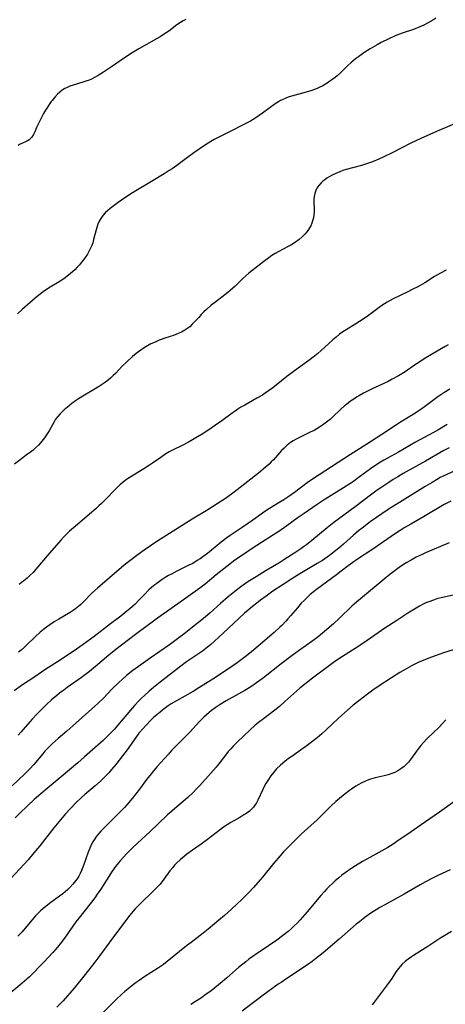
# Model space of a CAD drawing. Units: inches. Extents: x 2065667 to 2071183, y 201066 to 206540.
# Drawn here: x 2066232 to 2066321, y 201276 to 201481 of the extents above; entities that cross this region are included whole.
import ezdxf

# ---------------------------------------------------------------- set-up
doc = ezdxf.new("R2010")
doc.units = ezdxf.units.IN
doc.header["$MEASUREMENT"] = 0
doc.layers.add('c_06_T14S_R19E', color=242, linetype='Continuous')

msp = doc.modelspace()

# ---------------------------------------------------------------- linework, layer by layer
at = {"layer": 'c_06_T14S_R19E'}
for points in [[(2066318.64, 201480.96, 1010), (2066318.02, 201480.58, 1010), (2066316.87, 201479.92, 1010), (2066316.16, 201479.56, 1010), (2066315.28, 201479.17, 1010), (2066314, 201478.66, 1010), (2066311.66, 201477.85, 1010), (2066310.55, 201477.44, 1010), (2066310.02, 201477.22, 1010), (2066308.85, 201476.69, 1010), (2066307.31, 201475.91, 1010), (2066306.45, 201475.45, 1010), (2066305.02, 201474.61, 1010), (2066303.72, 201473.79, 1010), (2066303.14, 201473.39, 1010), (2066302.56, 201472.98, 1010), (2066302, 201472.55, 1010), (2066300.99, 201471.7, 1010), (2066300.41, 201471.17, 1010), (2066298.87, 201469.68, 1010), (2066298.15, 201469.03, 1010), (2066297.72, 201468.67, 1010), (2066297.28, 201468.32, 1010), (2066296.68, 201467.89, 1010), (2066296.08, 201467.48, 1010), (2066295.21, 201466.98, 1010), (2066294.44, 201466.61, 1010), (2066294, 201466.41, 1010), (2066292.94, 201466.01, 1010), (2066291.75, 201465.64, 1010), (2066289.49, 201465.03, 1010), (2066288.72, 201464.8, 1010), (2066288.03, 201464.58, 1010), (2066287.36, 201464.33, 1010), (2066286.76, 201464.07, 1010), (2066286.41, 201463.89, 1010), (2066285.98, 201463.64, 1010), (2066285.34, 201463.22, 1010), (2066282.7, 201461.29, 1010), (2066282.02, 201460.81, 1010), (2066281.33, 201460.34, 1010), (2066280.21, 201459.65, 1010), (2066278.81, 201458.91, 1010), (2066275.98, 201457.5, 1010), (2066273.92, 201456.44, 1010), (2066272.71, 201455.79, 1010), (2066272, 201455.38, 1010), (2066271.44, 201455.05, 1010), (2066270.5, 201454.43, 1010), (2066268.45, 201453.03, 1010), (2066267.14, 201452.09, 1010), (2066264.92, 201450.44, 1010), (2066263.95, 201449.75, 1010), (2066263.39, 201449.38, 1010), (2066262.33, 201448.71, 1010), (2066260.06, 201447.35, 1010), (2066255.78, 201444.75, 1010), (2066254.59, 201443.99, 1010), (2066253.46, 201443.24, 1010), (2066252.78, 201442.76, 1010), (2066251.69, 201441.96, 1010), (2066251.16, 201441.54, 1010), (2066250.65, 201441.11, 1010), (2066250.11, 201440.59, 1010), (2066249.69, 201440.14, 1010), (2066249.33, 201439.65, 1010), (2066248.88, 201438.89, 1010), (2066248.59, 201438.23, 1010), (2066248.35, 201437.54, 1010), (2066248.21, 201437.08, 1010), (2066247.71, 201435.05, 1010), (2066247.51, 201434.37, 1010), (2066247.32, 201433.86, 1010), (2066246.99, 201433.13, 1010), (2066246.7, 201432.59, 1010), (2066246.4, 201432.07, 1010), (2066245.93, 201431.34, 1010), (2066245.57, 201430.84, 1010), (2066245.19, 201430.35, 1010), (2066244.75, 201429.84, 1010), (2066244.3, 201429.33, 1010), (2066243.8, 201428.81, 1010), (2066243.41, 201428.44, 1010), (2066242.83, 201427.93, 1010), (2066242.22, 201427.46, 1010), (2066241.8, 201427.15, 1010), (2066240.88, 201426.53, 1010), (2066238.38, 201424.97, 1010), (2066237.27, 201424.21, 1010), (2066236.72, 201423.81, 1010), (2066235.57, 201422.89, 1010), (2066232.91, 201420.55, 1010), (2066231.9, 201419.7, 1010)], [(2066266.8, 201480.69, 1012), (2066266.26, 201480.4, 1012), (2066265.73, 201480.09, 1012), (2066264.95, 201479.57, 1012), (2066263.27, 201478.32, 1012), (2066262.21, 201477.6, 1012), (2066261.47, 201477.13, 1012), (2066260.7, 201476.67, 1012), (2066257.05, 201474.61, 1012), (2066255.7, 201473.81, 1012), (2066254.48, 201473.02, 1012), (2066251.43, 201470.91, 1012), (2066249.77, 201469.79, 1012), (2066248.66, 201469.08, 1012), (2066247.88, 201468.65, 1012), (2066247.09, 201468.27, 1012), (2066246.76, 201468.14, 1012), (2066246.07, 201467.9, 1012), (2066244.12, 201467.32, 1012), (2066243.43, 201467.1, 1012), (2066242.75, 201466.85, 1012), (2066242.1, 201466.56, 1012), (2066241.76, 201466.38, 1012), (2066241.21, 201466.04, 1012), (2066240.7, 201465.65, 1012), (2066240.22, 201465.22, 1012), (2066239.63, 201464.6, 1012), (2066239.08, 201463.94, 1012), (2066238.89, 201463.68, 1012), (2066238.49, 201463.11, 1012), (2066238.11, 201462.52, 1012), (2066237.74, 201461.92, 1012), (2066237.34, 201461.19, 1012), (2066236.42, 201459.44, 1012), (2066235.88, 201458.32, 1012), (2066235.49, 201457.42, 1012), (2066235.21, 201456.84, 1012), (2066234.88, 201456.32, 1012), (2066234.64, 201456.03, 1012), (2066234.35, 201455.78, 1012), (2066233.98, 201455.54, 1012), (2066233.57, 201455.34, 1012), (2066232.96, 201455.06, 1012), (2066232.5, 201454.83, 1012), (2066232.1, 201454.59, 1012)], [(2066323.82, 201459.6, 1008), (2066318.74, 201457.46, 1008), (2066315.5, 201456.02, 1008), (2066313.46, 201455.04, 1008), (2066309.56, 201453.04, 1008), (2066307.82, 201452.21, 1008), (2066306.81, 201451.77, 1008), (2066305.47, 201451.22, 1008), (2066304.25, 201450.78, 1008), (2066303.18, 201450.46, 1008), (2066300.04, 201449.59, 1008), (2066299.37, 201449.38, 1008), (2066298.71, 201449.15, 1008), (2066297.87, 201448.8, 1008), (2066297.16, 201448.45, 1008), (2066296.49, 201448.06, 1008), (2066296.05, 201447.77, 1008), (2066295.62, 201447.47, 1008), (2066295.23, 201447.16, 1008), (2066294.87, 201446.84, 1008), (2066294.37, 201446.29, 1008), (2066293.96, 201445.7, 1008), (2066293.75, 201445.25, 1008), (2066293.54, 201444.65, 1008), (2066293.4, 201444.02, 1008), (2066293.33, 201443.37, 1008), (2066293.31, 201442.79, 1008), (2066293.37, 201441.43, 1008), (2066293.37, 201440.81, 1008), (2066293.34, 201440.2, 1008), (2066293.25, 201439.57, 1008), (2066293.09, 201438.96, 1008), (2066292.92, 201438.44, 1008), (2066292.7, 201437.95, 1008), (2066292.45, 201437.48, 1008), (2066292.24, 201437.13, 1008), (2066291.95, 201436.74, 1008), (2066291.48, 201436.18, 1008), (2066290.95, 201435.65, 1008), (2066290.27, 201435.06, 1008), (2066289.53, 201434.51, 1008), (2066288.59, 201433.93, 1008), (2066288.01, 201433.6, 1008), (2066285.96, 201432.52, 1008), (2066285.33, 201432.16, 1008), (2066284.66, 201431.74, 1008), (2066284, 201431.3, 1008), (2066282.96, 201430.53, 1008), (2066279.88, 201428.08, 1008), (2066279.23, 201427.55, 1008), (2066278.61, 201427, 1008), (2066278.14, 201426.54, 1008), (2066277, 201425.39, 1008), (2066276.03, 201424.49, 1008), (2066275.53, 201424.06, 1008), (2066274.92, 201423.58, 1008), (2066272.74, 201421.95, 1008), (2066272.08, 201421.44, 1008), (2066271.09, 201420.57, 1008), (2066270.56, 201420.07, 1008), (2066270, 201419.51, 1008), (2066269.47, 201418.94, 1008), (2066268.63, 201418, 1008), (2066268.15, 201417.5, 1008), (2066267.61, 201416.99, 1008), (2066267.25, 201416.7, 1008), (2066266.61, 201416.26, 1008), (2066265.92, 201415.88, 1008), (2066265.2, 201415.56, 1008), (2066264.23, 201415.2, 1008), (2066262.48, 201414.63, 1008), (2066261.88, 201414.41, 1008), (2066261.28, 201414.18, 1008), (2066260.43, 201413.82, 1008), (2066259.57, 201413.42, 1008), (2066259.21, 201413.23, 1008), (2066258.52, 201412.83, 1008), (2066257.96, 201412.48, 1008), (2066256.98, 201411.79, 1008), (2066256.55, 201411.46, 1008), (2066255.77, 201410.81, 1008), (2066254.58, 201409.74, 1008), (2066253.57, 201408.72, 1008), (2066252.3, 201407.36, 1008), (2066251.78, 201406.85, 1008), (2066251.25, 201406.36, 1008), (2066250.72, 201405.91, 1008), (2066250.16, 201405.49, 1008), (2066249.54, 201405.06, 1008), (2066248.94, 201404.66, 1008), (2066247.7, 201403.9, 1008), (2066245.78, 201402.78, 1008), (2066244.55, 201402.02, 1008), (2066243.92, 201401.6, 1008), (2066243.19, 201401.07, 1008), (2066242.28, 201400.34, 1008), (2066241.61, 201399.77, 1008), (2066241.17, 201399.36, 1008), (2066240.76, 201398.95, 1008), (2066240.27, 201398.38, 1008), (2066239.82, 201397.79, 1008), (2066239.51, 201397.29, 1008), (2066238.46, 201395.37, 1008), (2066237.94, 201394.55, 1008), (2066237.53, 201393.98, 1008), (2066236.68, 201392.94, 1008), (2066236.25, 201392.46, 1008), (2066235.67, 201391.88, 1008), (2066235.15, 201391.42, 1008), (2066234.6, 201390.97, 1008), (2066234.03, 201390.53, 1008), (2066231.29, 201388.52, 1008)], [(2066320.76, 201428.74, 1006), (2066319.6, 201428.13, 1006), (2066318.37, 201427.4, 1006), (2066316.31, 201426.12, 1006), (2066314.86, 201425.3, 1006), (2066313.86, 201424.77, 1006), (2066312.64, 201424.15, 1006), (2066309.75, 201422.75, 1006), (2066309.15, 201422.44, 1006), (2066308.56, 201422.12, 1006), (2066307.99, 201421.77, 1006), (2066307.63, 201421.53, 1006), (2066306.87, 201420.99, 1006), (2066304.63, 201419.34, 1006), (2066303.54, 201418.58, 1006), (2066302.01, 201417.58, 1006), (2066300.04, 201416.37, 1006), (2066299.33, 201415.9, 1006), (2066298.67, 201415.43, 1006), (2066297.96, 201414.86, 1006), (2066297.27, 201414.27, 1006), (2066294.75, 201411.97, 1006), (2066294.15, 201411.45, 1006), (2066293.46, 201410.88, 1006), (2066292.32, 201410.01, 1006), (2066290.06, 201408.39, 1006), (2066287.76, 201406.7, 1006), (2066286.6, 201405.8, 1006), (2066284.82, 201404.34, 1006), (2066283.95, 201403.69, 1006), (2066283.24, 201403.19, 1006), (2066282.68, 201402.83, 1006), (2066281.54, 201402.15, 1006), (2066279.01, 201400.73, 1006), (2066278.23, 201400.28, 1006), (2066277.61, 201399.9, 1006), (2066277.01, 201399.51, 1006), (2066276.42, 201399.1, 1006), (2066274.26, 201397.48, 1006), (2066272.98, 201396.57, 1006), (2066271.36, 201395.48, 1006), (2066270.17, 201394.72, 1006), (2066268.87, 201393.93, 1006), (2066267.51, 201393.14, 1006), (2066266.05, 201392.36, 1006), (2066264.16, 201391.43, 1006), (2066263.37, 201391.02, 1006), (2066262.66, 201390.61, 1006), (2066261.6, 201389.9, 1006), (2066259.9, 201388.7, 1006), (2066259.25, 201388.26, 1006), (2066258.1, 201387.53, 1006), (2066255.06, 201385.67, 1006), (2066254.32, 201385.16, 1006), (2066253.75, 201384.72, 1006), (2066253.23, 201384.28, 1006), (2066252.73, 201383.81, 1006), (2066252.04, 201383.11, 1006), (2066250.26, 201381.24, 1006), (2066249.35, 201380.33, 1006), (2066248.81, 201379.82, 1006), (2066248.27, 201379.33, 1006), (2066247.29, 201378.48, 1006), (2066243.92, 201375.66, 1006), (2066242.7, 201374.57, 1006), (2066242.03, 201373.93, 1006), (2066241.63, 201373.51, 1006), (2066241.01, 201372.83, 1006), (2066238.5, 201369.99, 1006), (2066235.71, 201366.69, 1006), (2066235.14, 201366.04, 1006), (2066234.58, 201365.47, 1006), (2066233.93, 201364.88, 1006), (2066233.25, 201364.32, 1006), (2066232.75, 201363.93, 1006), (2066232.25, 201363.56, 1006)], [(2066321.14, 201413.23, 1004), (2066320.57, 201412.89, 1004), (2066318.05, 201411.45, 1004), (2066316.21, 201410.33, 1004), (2066315.08, 201409.6, 1004), (2066314.4, 201409.14, 1004), (2066312.23, 201407.65, 1004), (2066310.85, 201406.79, 1004), (2066309.58, 201406.09, 1004), (2066308.72, 201405.66, 1004), (2066305.44, 201404.11, 1004), (2066304.48, 201403.65, 1004), (2066303.65, 201403.21, 1004), (2066302.81, 201402.74, 1004), (2066302.2, 201402.38, 1004), (2066301.59, 201402, 1004), (2066300.94, 201401.55, 1004), (2066300.08, 201400.89, 1004), (2066299.69, 201400.56, 1004), (2066298.89, 201399.84, 1004), (2066297.27, 201398.31, 1004), (2066296.76, 201397.85, 1004), (2066296.24, 201397.4, 1004), (2066295.7, 201396.97, 1004), (2066295.14, 201396.56, 1004), (2066294.53, 201396.16, 1004), (2066293.96, 201395.82, 1004), (2066293.37, 201395.49, 1004), (2066292.6, 201395.11, 1004), (2066290.36, 201394.05, 1004), (2066289.64, 201393.67, 1004), (2066289.08, 201393.32, 1004), (2066288.53, 201392.95, 1004), (2066287.83, 201392.41, 1004), (2066287.17, 201391.82, 1004), (2066286.64, 201391.29, 1004), (2066284.95, 201389.41, 1004), (2066284.51, 201388.96, 1004), (2066284.06, 201388.51, 1004), (2066283.25, 201387.78, 1004), (2066281.86, 201386.64, 1004), (2066277.43, 201383.18, 1004), (2066276.26, 201382.28, 1004), (2066275.01, 201381.36, 1004), (2066274.29, 201380.86, 1004), (2066273.33, 201380.24, 1004), (2066271.38, 201379.04, 1004), (2066268.11, 201377.08, 1004), (2066260.78, 201372.44, 1004), (2066259.48, 201371.57, 1004), (2066258.18, 201370.65, 1004), (2066256.9, 201369.72, 1004), (2066255.22, 201368.46, 1004), (2066254.02, 201367.52, 1004), (2066253.47, 201367.06, 1004), (2066248.51, 201362.78, 1004), (2066247.34, 201361.71, 1004), (2066245.57, 201359.94, 1004), (2066245.02, 201359.4, 1004), (2066244.64, 201359.05, 1004), (2066243.98, 201358.5, 1004), (2066243.43, 201358.11, 1004), (2066242.87, 201357.74, 1004), (2066240.46, 201356.33, 1004), (2066239.52, 201355.76, 1004), (2066238.62, 201355.17, 1004), (2066237.96, 201354.7, 1004), (2066237.32, 201354.2, 1004), (2066236.62, 201353.62, 1004), (2066235.56, 201352.66, 1004), (2066233.81, 201350.94, 1004), (2066233.35, 201350.51, 1004), (2066232.68, 201349.94, 1004), (2066232.14, 201349.53, 1004)], [(2066321.54, 201404.07, 1002), (2066320.24, 201403.27, 1002), (2066319.04, 201402.44, 1002), (2066316.26, 201400.36, 1002), (2066315.09, 201399.55, 1002), (2066313.91, 201398.8, 1002), (2066311.29, 201397.21, 1002), (2066310.47, 201396.68, 1002), (2066307.39, 201394.65, 1002), (2066304.08, 201392.52, 1002), (2066300.9, 201390.5, 1002), (2066293.09, 201385.41, 1002), (2066291.95, 201384.61, 1002), (2066289.31, 201382.63, 1002), (2066287.95, 201381.66, 1002), (2066287.14, 201381.12, 1002), (2066286.29, 201380.58, 1002), (2066284.18, 201379.32, 1002), (2066282.98, 201378.55, 1002), (2066282.39, 201378.13, 1002), (2066280.7, 201376.89, 1002), (2066279.61, 201376.11, 1002), (2066278.48, 201375.33, 1002), (2066275.99, 201373.68, 1002), (2066275.31, 201373.2, 1002), (2066274.11, 201372.3, 1002), (2066271.29, 201369.99, 1002), (2066270.35, 201369.28, 1002), (2066269.78, 201368.87, 1002), (2066269.19, 201368.49, 1002), (2066268.24, 201367.92, 1002), (2066267.45, 201367.51, 1002), (2066264.93, 201366.27, 1002), (2066263.83, 201365.71, 1002), (2066263.21, 201365.37, 1002), (2066262.52, 201364.97, 1002), (2066261.91, 201364.57, 1002), (2066261.33, 201364.18, 1002), (2066260.77, 201363.77, 1002), (2066260.18, 201363.3, 1002), (2066259.61, 201362.82, 1002), (2066259.17, 201362.41, 1002), (2066258.21, 201361.46, 1002), (2066257.17, 201360.36, 1002), (2066256.28, 201359.46, 1002), (2066255.77, 201358.97, 1002), (2066255.2, 201358.47, 1002), (2066254.61, 201357.97, 1002), (2066253.35, 201356.98, 1002), (2066251.21, 201355.35, 1002), (2066247.83, 201352.76, 1002), (2066245.54, 201351.08, 1002), (2066244.16, 201350.12, 1002), (2066240.75, 201347.85, 1002), (2066237.77, 201345.95, 1002), (2066235.29, 201344.25, 1002), (2066232.95, 201342.69, 1002), (2066231.21, 201341.45, 1002)], [(2066320.93, 201396.69, 1000), (2066319.03, 201395.57, 1000), (2066314.4, 201393.03, 1000), (2066310.85, 201390.96, 1000), (2066307.82, 201389.29, 1000), (2066307.16, 201388.9, 1000), (2066306.39, 201388.41, 1000), (2066305.05, 201387.49, 1000), (2066302.81, 201385.83, 1000), (2066301.34, 201384.79, 1000), (2066298.96, 201383.23, 1000), (2066295.49, 201381.08, 1000), (2066294.05, 201380.13, 1000), (2066291.3, 201378.27, 1000), (2066290.11, 201377.44, 1000), (2066287.72, 201375.67, 1000), (2066286.09, 201374.52, 1000), (2066284.99, 201373.8, 1000), (2066280.79, 201371.13, 1000), (2066278.13, 201369.36, 1000), (2066276.99, 201368.56, 1000), (2066275.3, 201367.28, 1000), (2066273.09, 201365.51, 1000), (2066270.82, 201363.61, 1000), (2066269.69, 201362.75, 1000), (2066266.82, 201360.73, 1000), (2066264.01, 201358.72, 1000), (2066260.92, 201356.54, 1000), (2066259.81, 201355.74, 1000), (2066258.8, 201354.99, 1000), (2066256.38, 201353.14, 1000), (2066253.46, 201350.94, 1000), (2066252.31, 201350.04, 1000), (2066250.88, 201348.87, 1000), (2066248.09, 201346.5, 1000), (2066246.87, 201345.51, 1000), (2066245.19, 201344.26, 1000), (2066242.19, 201342.15, 1000), (2066241.5, 201341.64, 1000), (2066240.65, 201340.99, 1000), (2066240.08, 201340.52, 1000), (2066238.99, 201339.58, 1000), (2066237.95, 201338.62, 1000), (2066236.93, 201337.64, 1000), (2066235.98, 201336.68, 1000), (2066234.99, 201335.63, 1000), (2066234.48, 201335.05, 1000), (2066233.13, 201333.45, 1000), (2066232.65, 201332.9, 1000), (2066232.05, 201332.26, 1000)], [(2066321.35, 201391.91, 998), (2066320.25, 201391.3, 998), (2066316.49, 201389.13, 998), (2066311.87, 201386.54, 998), (2066310.71, 201385.85, 998), (2066309.79, 201385.28, 998), (2066308.88, 201384.7, 998), (2066307.45, 201383.75, 998), (2066306.47, 201383.08, 998), (2066305.33, 201382.24, 998), (2066301.93, 201379.67, 998), (2066297.5, 201376.38, 998), (2066296.11, 201375.29, 998), (2066292.91, 201372.64, 998), (2066291.82, 201371.79, 998), (2066291.18, 201371.32, 998), (2066290.62, 201370.92, 998), (2066289.39, 201370.1, 998), (2066287.1, 201368.63, 998), (2066286.07, 201367.99, 998), (2066283.44, 201366.44, 998), (2066281.37, 201365.15, 998), (2066279.69, 201364.06, 998), (2066278.23, 201363.04, 998), (2066276.98, 201362.09, 998), (2066275.61, 201360.96, 998), (2066274, 201359.58, 998), (2066271.86, 201357.67, 998), (2066270.81, 201356.78, 998), (2066267.49, 201354.1, 998), (2066266.42, 201353.26, 998), (2066265.36, 201352.46, 998), (2066263.4, 201351.05, 998), (2066259.43, 201348.28, 998), (2066257.03, 201346.55, 998), (2066255.86, 201345.69, 998), (2066254.53, 201344.64, 998), (2066253.66, 201343.9, 998), (2066252.83, 201343.14, 998), (2066251.5, 201341.81, 998), (2066249.74, 201339.99, 998), (2066248.57, 201338.84, 998), (2066247.97, 201338.28, 998), (2066246.03, 201336.54, 998), (2066242.12, 201333.14, 998), (2066240.34, 201331.57, 998), (2066239.11, 201330.46, 998), (2066238.11, 201329.49, 998), (2066237.59, 201328.94, 998), (2066237.15, 201328.44, 998), (2066235.3, 201326.2, 998), (2066234.48, 201325.31, 998), (2066233.35, 201324.2, 998), (2066230.8, 201321.77, 998)], [(2066325.36, 201388.39, 996), (2066320.13, 201385.98, 996), (2066319.54, 201385.69, 996), (2066318.72, 201385.25, 996), (2066317.82, 201384.72, 996), (2066316.41, 201383.87, 996), (2066311.08, 201380.56, 996), (2066309.16, 201379.34, 996), (2066307.44, 201378.22, 996), (2066306.3, 201377.44, 996), (2066305.04, 201376.53, 996), (2066303.34, 201375.23, 996), (2066302.6, 201374.64, 996), (2066301.54, 201373.74, 996), (2066299.49, 201371.9, 996), (2066298.53, 201371.07, 996), (2066297.64, 201370.35, 996), (2066296.84, 201369.75, 996), (2066296.07, 201369.18, 996), (2066295.12, 201368.53, 996), (2066294.04, 201367.86, 996), (2066290.45, 201365.77, 996), (2066288.77, 201364.72, 996), (2066286.99, 201363.55, 996), (2066284.87, 201362.13, 996), (2066283.44, 201361.13, 996), (2066282.28, 201360.28, 996), (2066281.49, 201359.68, 996), (2066280.6, 201358.96, 996), (2066279.74, 201358.23, 996), (2066279, 201357.57, 996), (2066274.53, 201353.46, 996), (2066272.77, 201351.8, 996), (2066271.9, 201351.04, 996), (2066271.27, 201350.51, 996), (2066270.26, 201349.73, 996), (2066269.46, 201349.16, 996), (2066266.97, 201347.47, 996), (2066265.49, 201346.4, 996), (2066261.51, 201343.29, 996), (2066260.14, 201342.19, 996), (2066259.18, 201341.39, 996), (2066258.22, 201340.53, 996), (2066257.62, 201339.96, 996), (2066257.06, 201339.38, 996), (2066256.17, 201338.42, 996), (2066255.34, 201337.47, 996), (2066252.67, 201334.27, 996), (2066252.02, 201333.54, 996), (2066251.43, 201332.91, 996), (2066250.3, 201331.78, 996), (2066249.65, 201331.17, 996), (2066248.54, 201330.18, 996), (2066245.81, 201327.77, 996), (2066244.4, 201326.54, 996), (2066240.98, 201323.61, 996), (2066238.06, 201321.22, 996), (2066236.77, 201320.12, 996), (2066235.4, 201318.91, 996), (2066233.99, 201317.62, 996), (2066232.39, 201316.11, 996), (2066231.43, 201315.16, 996)], [(2066321.72, 201380.84, 994), (2066320.35, 201380.09, 994), (2066316.06, 201377.57, 994), (2066313.44, 201376.06, 994), (2066312.21, 201375.33, 994), (2066310.28, 201374.1, 994), (2066305.55, 201370.88, 994), (2066302.17, 201368.66, 994), (2066301.39, 201368.12, 994), (2066300.42, 201367.39, 994), (2066299.01, 201366.27, 994), (2066298.06, 201365.55, 994), (2066293.88, 201362.47, 994), (2066293.17, 201361.92, 994), (2066292.59, 201361.43, 994), (2066291.95, 201360.85, 994), (2066291.34, 201360.24, 994), (2066290.74, 201359.63, 994), (2066289.92, 201358.71, 994), (2066288.52, 201357.02, 994), (2066287.98, 201356.4, 994), (2066287.55, 201355.92, 994), (2066286.69, 201355.06, 994), (2066286.28, 201354.66, 994), (2066285.1, 201353.6, 994), (2066281.78, 201350.71, 994), (2066280.39, 201349.54, 994), (2066279.09, 201348.5, 994), (2066277.47, 201347.27, 994), (2066276.36, 201346.5, 994), (2066274.44, 201345.22, 994), (2066272.43, 201343.92, 994), (2066269.51, 201342.09, 994), (2066268.32, 201341.37, 994), (2066264.9, 201339.43, 994), (2066263.77, 201338.75, 994), (2066263.17, 201338.35, 994), (2066262.57, 201337.93, 994), (2066262.01, 201337.51, 994), (2066261.47, 201337.08, 994), (2066260.77, 201336.48, 994), (2066260.14, 201335.92, 994), (2066259.52, 201335.34, 994), (2066258.59, 201334.38, 994), (2066257.94, 201333.67, 994), (2066257.09, 201332.67, 994), (2066256.43, 201331.81, 994), (2066254.65, 201329.24, 994), (2066253.72, 201327.97, 994), (2066252.3, 201326.18, 994), (2066251.43, 201325.14, 994), (2066250.85, 201324.48, 994), (2066249.99, 201323.58, 994), (2066249.1, 201322.73, 994), (2066247.92, 201321.68, 994), (2066245.91, 201319.99, 994), (2066245.2, 201319.36, 994), (2066244.08, 201318.31, 994), (2066242.83, 201317.04, 994), (2066241.85, 201315.96, 994), (2066240.83, 201314.74, 994), (2066239.49, 201313.08, 994), (2066236.53, 201309.33, 994), (2066235.33, 201307.85, 994), (2066234.13, 201306.44, 994), (2066230.64, 201302.63, 994)], [(2066321.38, 201372.2, 992), (2066316.44, 201370.1, 992), (2066315.76, 201369.78, 992), (2066314.54, 201369.18, 992), (2066313.48, 201368.61, 992), (2066312.5, 201368.03, 992), (2066311.3, 201367.24, 992), (2066310.46, 201366.64, 992), (2066309.08, 201365.59, 992), (2066307.93, 201364.66, 992), (2066302.99, 201360.59, 992), (2066302.15, 201359.89, 992), (2066301.19, 201359.02, 992), (2066298.63, 201356.53, 992), (2066297.42, 201355.4, 992), (2066296.06, 201354.19, 992), (2066295.16, 201353.44, 992), (2066294.24, 201352.7, 992), (2066292.92, 201351.72, 992), (2066290.54, 201350.05, 992), (2066288.85, 201348.82, 992), (2066286.59, 201347.1, 992), (2066282.87, 201344.19, 992), (2066281.48, 201343.15, 992), (2066280.27, 201342.34, 992), (2066279.03, 201341.58, 992), (2066277.76, 201340.85, 992), (2066275.15, 201339.41, 992), (2066273.9, 201338.65, 992), (2066272.87, 201337.96, 992), (2066272.12, 201337.4, 992), (2066271.61, 201336.99, 992), (2066271.07, 201336.51, 992), (2066270.54, 201336.02, 992), (2066269.64, 201335.11, 992), (2066267.63, 201332.94, 992), (2066266.59, 201331.86, 992), (2066264.67, 201329.92, 992), (2066263.87, 201329.08, 992), (2066263.21, 201328.36, 992), (2066260.83, 201325.7, 992), (2066259.6, 201324.27, 992), (2066258.69, 201323.09, 992), (2066257.21, 201321.09, 992), (2066256.44, 201320.09, 992), (2066255.69, 201319.15, 992), (2066254.59, 201317.87, 992), (2066254.08, 201317.3, 992), (2066253.27, 201316.44, 992), (2066249.8, 201313.03, 992), (2066249.21, 201312.41, 992), (2066248.76, 201311.89, 992), (2066248.33, 201311.36, 992), (2066247.92, 201310.79, 992), (2066247.54, 201310.17, 992), (2066247.2, 201309.52, 992), (2066246.9, 201308.86, 992), (2066246.57, 201308.03, 992), (2066245.63, 201305.26, 992), (2066245.21, 201304.22, 992), (2066244.92, 201303.61, 992), (2066244.61, 201303.03, 992), (2066244.28, 201302.5, 992), (2066243.96, 201302.05, 992), (2066243.41, 201301.38, 992), (2066242.81, 201300.74, 992), (2066242.33, 201300.27, 992), (2066241.82, 201299.82, 992), (2066241.3, 201299.38, 992), (2066240.64, 201298.88, 992), (2066238.55, 201297.36, 992), (2066237.79, 201296.77, 992), (2066237.23, 201296.31, 992), (2066236.69, 201295.83, 992), (2066236.21, 201295.37, 992), (2066235.67, 201294.8, 992), (2066235.22, 201294.3, 992), (2066232.87, 201291.53, 992), (2066232.01, 201290.57, 992)], [(2066323.17, 201361.52, 990), (2066320.01, 201360.86, 990), (2066318.79, 201360.53, 990), (2066318.11, 201360.31, 990), (2066317.19, 201359.97, 990), (2066316.57, 201359.7, 990), (2066316, 201359.43, 990), (2066315.23, 201359.01, 990), (2066314.19, 201358.39, 990), (2066312.84, 201357.56, 990), (2066310.51, 201356.07, 990), (2066308.08, 201354.45, 990), (2066304.4, 201351.94, 990), (2066302.63, 201350.76, 990), (2066298.51, 201348.14, 990), (2066297.42, 201347.39, 990), (2066296.56, 201346.76, 990), (2066293.03, 201344.1, 990), (2066290.4, 201342.01, 990), (2066289.17, 201340.96, 990), (2066287.35, 201339.26, 990), (2066286.21, 201338.26, 990), (2066285.23, 201337.46, 990), (2066282.88, 201335.7, 990), (2066281.88, 201334.93, 990), (2066281.19, 201334.35, 990), (2066280.05, 201333.32, 990), (2066277.49, 201330.91, 990), (2066276.61, 201330.02, 990), (2066276.1, 201329.48, 990), (2066275.61, 201328.92, 990), (2066275.22, 201328.44, 990), (2066273.85, 201326.62, 990), (2066273.09, 201325.68, 990), (2066272, 201324.43, 990), (2066269.72, 201321.85, 990), (2066269.04, 201321.13, 990), (2066268.34, 201320.42, 990), (2066267.2, 201319.36, 990), (2066264.48, 201317.04, 990), (2066262.96, 201315.69, 990), (2066259.35, 201312.27, 990), (2066256.82, 201309.91, 990), (2066255.72, 201308.85, 990), (2066254.61, 201307.75, 990), (2066253.88, 201306.98, 990), (2066253.18, 201306.19, 990), (2066252.83, 201305.78, 990), (2066252.23, 201305.02, 990), (2066251.55, 201304.08, 990), (2066251.17, 201303.51, 990), (2066249.18, 201300.35, 990), (2066248.47, 201299.28, 990), (2066247.97, 201298.57, 990), (2066247.26, 201297.63, 990), (2066245.65, 201295.65, 990), (2066244.62, 201294.34, 990), (2066244.04, 201293.56, 990), (2066241.65, 201290.18, 990), (2066240.76, 201289.01, 990), (2066240.22, 201288.33, 990), (2066239.27, 201287.23, 990), (2066237.37, 201285.2, 990), (2066236.37, 201284.15, 990), (2066235.39, 201283.16, 990), (2066234.38, 201282.19, 990), (2066233.83, 201281.68, 990), (2066232.42, 201280.45, 990), (2066230.41, 201278.81, 990)], [(2066323.99, 201350.56, 988), (2066320.2, 201349.33, 988), (2066318.71, 201348.83, 988), (2066317.74, 201348.48, 988), (2066316.44, 201347.99, 988), (2066314.95, 201347.35, 988), (2066313.73, 201346.76, 988), (2066312.71, 201346.19, 988), (2066311.14, 201345.25, 988), (2066309.45, 201344.18, 988), (2066306.88, 201342.49, 988), (2066305.59, 201341.63, 988), (2066304.45, 201340.81, 988), (2066302.66, 201339.43, 988), (2066301.49, 201338.5, 988), (2066300.32, 201337.49, 988), (2066298.47, 201335.82, 988), (2066295.92, 201333.4, 988), (2066295.01, 201332.57, 988), (2066294.05, 201331.76, 988), (2066292.84, 201330.8, 988), (2066291.67, 201329.92, 988), (2066290.78, 201329.29, 988), (2066288.75, 201327.89, 988), (2066288.11, 201327.42, 988), (2066287.33, 201326.83, 988), (2066286.45, 201326.09, 988), (2066285.62, 201325.28, 988), (2066285.01, 201324.6, 988), (2066284.41, 201323.85, 988), (2066283.77, 201322.9, 988), (2066283.41, 201322.28, 988), (2066283.07, 201321.65, 988), (2066282.75, 201321.01, 988), (2066281.74, 201318.8, 988), (2066281.45, 201318.25, 988), (2066281.11, 201317.74, 988), (2066280.81, 201317.35, 988), (2066280.48, 201316.99, 988), (2066279.97, 201316.54, 988), (2066279.42, 201316.12, 988), (2066278.83, 201315.73, 988), (2066277.98, 201315.22, 988), (2066276.12, 201314.18, 988), (2066275.36, 201313.72, 988), (2066274.63, 201313.22, 988), (2066273.98, 201312.73, 988), (2066271.29, 201310.64, 988), (2066269.97, 201309.68, 988), (2066268.16, 201308.44, 988), (2066267.02, 201307.6, 988), (2066266.44, 201307.15, 988), (2066265.67, 201306.5, 988), (2066264.88, 201305.75, 988), (2066264.48, 201305.32, 988), (2066264.1, 201304.87, 988), (2066263.51, 201304.12, 988), (2066262.27, 201302.41, 988), (2066261.46, 201301.41, 988), (2066260.83, 201300.71, 988), (2066260.27, 201300.14, 988), (2066257.21, 201297.18, 988), (2066256.34, 201296.27, 988), (2066255.51, 201295.29, 988), (2066254.96, 201294.6, 988), (2066252.9, 201291.88, 988), (2066251.61, 201290.15, 988), (2066249, 201286.58, 988), (2066247.98, 201285.24, 988), (2066245.93, 201282.65, 988), (2066243.66, 201279.84, 988), (2066242.78, 201278.77, 988), (2066242.32, 201278.23, 988), (2066241.4, 201277.22, 988), (2066240.09, 201275.84, 988)], [(2066320.67, 201335.48, 986), (2066319.91, 201334.61, 986), (2066319.21, 201333.89, 986), (2066316.9, 201331.66, 986), (2066316.06, 201330.77, 986), (2066315.51, 201330.13, 986), (2066315.03, 201329.55, 986), (2066314.58, 201328.95, 986), (2066313.39, 201327.26, 986), (2066312.92, 201326.67, 986), (2066312.68, 201326.4, 986), (2066312.06, 201325.82, 986), (2066311.38, 201325.3, 986), (2066310.75, 201324.91, 986), (2066310.09, 201324.57, 986), (2066309.47, 201324.32, 986), (2066308.71, 201324.08, 986), (2066307.92, 201323.87, 986), (2066306.01, 201323.41, 986), (2066305.11, 201323.15, 986), (2066304.67, 201322.99, 986), (2066304.07, 201322.75, 986), (2066303.3, 201322.38, 986), (2066302.54, 201321.97, 986), (2066302.04, 201321.68, 986), (2066301.14, 201321.09, 986), (2066300.72, 201320.8, 986), (2066299.86, 201320.13, 986), (2066297.92, 201318.51, 986), (2066296.92, 201317.61, 986), (2066295.94, 201316.66, 986), (2066294.03, 201314.76, 986), (2066290.73, 201311.72, 986), (2066289.38, 201310.42, 986), (2066288.26, 201309.32, 986), (2066287.06, 201308.06, 986), (2066285.95, 201306.8, 986), (2066285, 201305.65, 986), (2066282.72, 201302.84, 986), (2066281.76, 201301.73, 986), (2066280.85, 201300.72, 986), (2066279.88, 201299.69, 986), (2066278.39, 201298.18, 986), (2066277.39, 201297.22, 986), (2066276.3, 201296.21, 986), (2066274.84, 201294.92, 986), (2066273.67, 201293.92, 986), (2066271.42, 201292.05, 986), (2066270.39, 201291.22, 986), (2066267.89, 201289.32, 986), (2066266.95, 201288.6, 986), (2066262.94, 201285.32, 986), (2066262.18, 201284.74, 986), (2066261.78, 201284.45, 986), (2066260.97, 201283.92, 986), (2066258.31, 201282.23, 986), (2066257.13, 201281.43, 986), (2066256.54, 201281.02, 986), (2066255.96, 201280.59, 986), (2066254.85, 201279.71, 986), (2066254.18, 201279.15, 986), (2066253.53, 201278.57, 986), (2066252.35, 201277.44, 986), (2066249.69, 201274.79, 986)], [(2066322.55, 201318.61, 984), (2066319.37, 201316.32, 984), (2066316.29, 201314.19, 984), (2066312.78, 201311.78, 984), (2066311.04, 201310.56, 984), (2066309.78, 201309.71, 984), (2066308.65, 201309.02, 984), (2066308.04, 201308.66, 984), (2066304.91, 201306.93, 984), (2066303.44, 201306.09, 984), (2066301.97, 201305.17, 984), (2066300.99, 201304.53, 984), (2066299.83, 201303.72, 984), (2066299.16, 201303.22, 984), (2066298.51, 201302.7, 984), (2066297.78, 201302.09, 984), (2066297.18, 201301.55, 984), (2066296.59, 201300.99, 984), (2066296.05, 201300.45, 984), (2066295.52, 201299.89, 984), (2066294.77, 201299.05, 984), (2066291.93, 201295.62, 984), (2066290.5, 201293.97, 984), (2066289.96, 201293.39, 984), (2066289.21, 201292.65, 984), (2066288.61, 201292.11, 984), (2066287.99, 201291.59, 984), (2066286.85, 201290.69, 984), (2066285.65, 201289.8, 984), (2066283.97, 201288.62, 984), (2066280.95, 201286.58, 984), (2066279.89, 201285.81, 984), (2066279.23, 201285.31, 984), (2066277.72, 201284.07, 984), (2066275.28, 201281.93, 984), (2066274.32, 201281.11, 984), (2066272.03, 201279.28, 984), (2066270.78, 201278.33, 984), (2066270.05, 201277.82, 984), (2066268.81, 201277.02, 984), (2066267.85, 201276.46, 984)], [(2066321.58, 201304.34, 982), (2066319, 201303.18, 982), (2066317.9, 201302.63, 982), (2066316.47, 201301.87, 982), (2066315.35, 201301.23, 982), (2066312.05, 201299.29, 982), (2066308.03, 201297.08, 982), (2066307.04, 201296.52, 982), (2066306.24, 201296.05, 982), (2066305.17, 201295.36, 982), (2066303.96, 201294.52, 982), (2066302.77, 201293.6, 982), (2066302.12, 201293.06, 982), (2066298.6, 201289.98, 982), (2066295.24, 201287.15, 982), (2066293.71, 201285.9, 982), (2066293, 201285.35, 982), (2066292, 201284.63, 982), (2066287.73, 201281.84, 982), (2066286.53, 201281.02, 982), (2066285.94, 201280.61, 982), (2066282.54, 201278.13, 982), (2066278.45, 201275.04, 982)], [(2066321.86, 201291.6, 980), (2066320.45, 201290.77, 980), (2066319.64, 201290.26, 980), (2066316.97, 201288.48, 980), (2066313.99, 201286.59, 980), (2066313.56, 201286.31, 980), (2066312.9, 201285.83, 980), (2066312.28, 201285.33, 980), (2066311.59, 201284.7, 980), (2066311.27, 201284.36, 980), (2066310.8, 201283.81, 980), (2066310.26, 201283.04, 980), (2066309.5, 201281.85, 980), (2066308.76, 201280.77, 980), (2066305.41, 201276.33, 980)]]:
    msp.add_polyline3d(points, dxfattribs=at)

doc.saveas('drawing.dxf')
